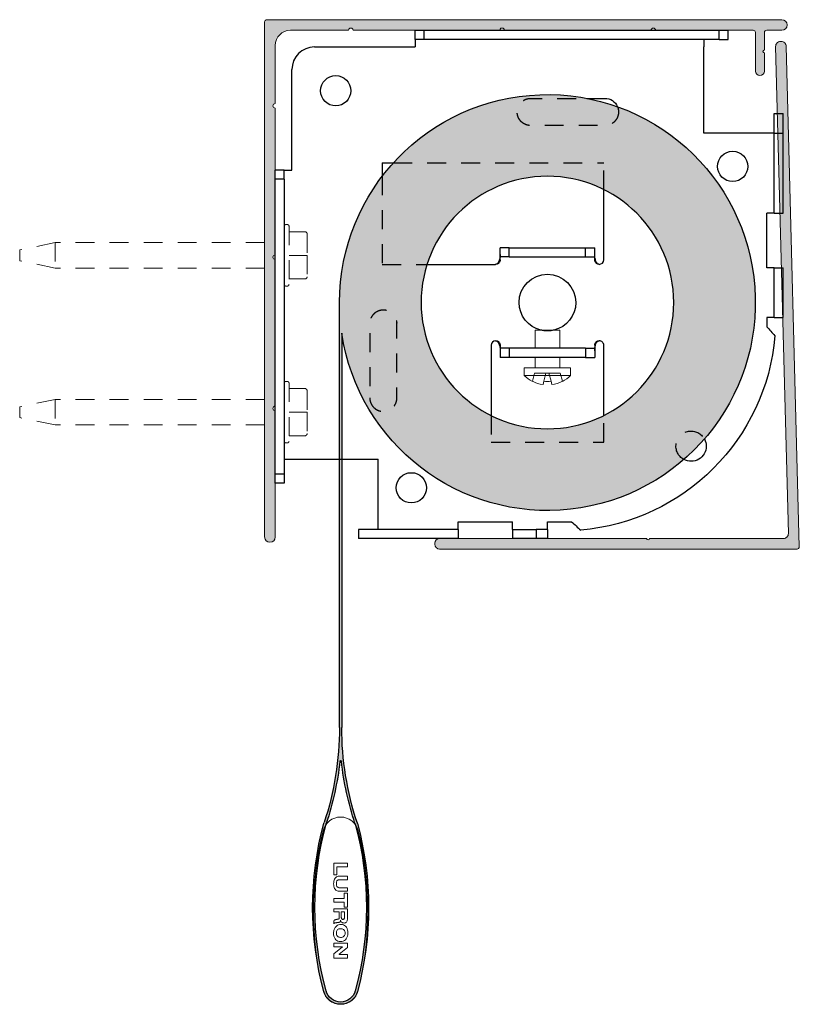
# Model space of a CAD drawing. Units: inches. Extents: x 2.9 to 8.05, y 1.73 to 8.24.
import ezdxf

# ---------------------------------------------------------------- set-up
doc = ezdxf.new("R2010")
doc.units = ezdxf.units.IN
doc.header["$MEASUREMENT"] = 0
doc.linetypes.add('HIDDEN2', pattern=[0.1875, 0.125, -0.0625])
for name, color, linetype, lineweight in [('FABRIC-ROLL', 7, 'Continuous', 30), ('FASCIA', 7, 'Continuous', 20), ('HEMBAR-ENDCAP', 7, 'Continuous', 9), ('SHADE-BRACKET', 7, 'Continuous', 30), ('SHADE-BRACKET_SCREW', 7, 'Continuous', 5), ('SUB-BRACKET_HARDWARE', 7, 'HIDDEN2', 5), ('TOP-BACK_COVER', 7, 'Continuous', 20)]:
    doc.layers.add(name, color=color, linetype=linetype, lineweight=lineweight)

# ---------------------------------------------------------------- blocks, each defined once
blk = doc.blocks.new('SCREW1-085430')
at = {"layer": 'SUB-BRACKET_HARDWARE', "extrusion": (0, 1, 0)}
for p, q in [((4.667595077692645, 6.884360394833597), (4.656595077692646, 6.884360394833597)), ((4.677595077692647, 6.874360394101698), (4.677595077692647, 6.488360395565498)), ((4.677595077692647, 6.837591377676298), (4.782595077692645, 6.837591377676298)), ((4.797595077692646, 6.822591377676298), (4.797595077692646, 6.681360394833603)), ((3.131595077692646, 6.765360394833598), (2.896595077692644, 6.716868870018592)), ((2.896595077692644, 6.716868870018588), (2.896595077692644, 6.645851919648608)), ((4.516595077692645, 6.765360394833598), (3.131595077692646, 6.765360394833598)), ((3.131595077692646, 6.765360394833598), (3.131595077692646, 6.597360394833598)), ((3.131595077692646, 6.597360394833598), (2.896595077692644, 6.645851919648604)), ((4.677595077692647, 6.681360394833598), (4.782595077692645, 6.681360394833598)), ((4.797595077692646, 6.681360394833598), (4.797595077692646, 6.540129411990903)), ((4.516595077692645, 6.597360394833598), (3.131595077692646, 6.597360394833598)), ((4.677595077692647, 6.525129411990898), (4.782595077692645, 6.525129411990898)), ((4.667595077692645, 6.478360394833599), (4.656595077692646, 6.478360394833599))]:
    blk.add_line(p, q, dxfattribs=at)
at = {"layer": 'SUB-BRACKET_HARDWARE'}
for centre, start, end in [((4.656595077692646, 6.874360394833598), 89.9999999999998, 180.0000041974886), ((4.667595077692645, 6.488360394833598), 269.9999999999999, 4.1934779915e-06)]:
    blk.add_arc(centre, 0.01, start, end, dxfattribs=at)
at = {"layer": 'SUB-BRACKET_HARDWARE', "extrusion": (0, 0, -1)}
for centre, start, end in [((-4.667595077692645, 6.874360394833598), 89.99999999999991, 180.0000041934779), ((-4.656595077692646, 6.488360394833598), 270.0000000000004, 4.197489358e-06)]:
    blk.add_arc(centre, 0.01, start, end, dxfattribs=at)
at = {"layer": 'SUB-BRACKET_HARDWARE'}
blk.add_ellipse((4.782594937099066, 6.822591248820256), major_axis=(-0.0111486518211319, -0.0100356008510074), ratio=0.9999925330220465, start_param=-3.874492776395435, end_param=-2.30370698685448, dxfattribs=at)
at = {"layer": 'SUB-BRACKET_HARDWARE', "extrusion": (0, 0, -0.9999999999999998)}
blk.add_ellipse((4.782594937098764, 6.68136040517229), major_axis=(-0.0150001405938907, 1.03386793e-08), ratio=6.892322725e-07, start_param=-3.14159148915547, end_param=-1.57080569963302, dxfattribs=at)
at = {"layer": 'SUB-BRACKET_HARDWARE', "extrusion": (0, 0, -1)}
blk.add_ellipse((4.782594937098256, 6.540129551186311), major_axis=(-0.0106675142284487, 0.0105456229366035), ratio=0.9999918843265359, start_param=-3.921239629649172, end_param=-2.350453840163241, dxfattribs=at)
blk = doc.blocks.new('SCREW2-085430')
at = {"layer": 'SUB-BRACKET_HARDWARE', "extrusion": (0, 1, 0)}
for p, q in [((4.667595077692645, 5.847360394833598), (4.656595077692646, 5.847360394833598)), ((4.677595077692647, 5.837360394101699), (4.677595077692647, 5.451360395565499)), ((4.677595077692647, 5.800591377676298), (4.782595077692645, 5.800591377676298)), ((4.797595077692646, 5.785591377676299), (4.797595077692646, 5.644360394833602)), ((3.131595077692646, 5.728360394833599), (2.896595077692644, 5.679868870018593)), ((2.896595077692644, 5.679868870018589), (2.896595077692644, 5.608851919648609)), ((4.516595077692645, 5.728360394833599), (3.131595077692646, 5.728360394833599)), ((3.131595077692646, 5.728360394833599), (3.131595077692646, 5.560360394833599)), ((3.131595077692646, 5.560360394833599), (2.896595077692644, 5.608851919648605)), ((4.677595077692647, 5.644360394833599), (4.782595077692645, 5.644360394833599)), ((4.797595077692646, 5.644360394833599), (4.797595077692646, 5.503129411990903)), ((4.516595077692647, 5.560360394833598), (3.131595077692646, 5.560360394833599)), ((4.677595077692647, 5.488129411990898), (4.782595077692645, 5.488129411990898)), ((4.667595077692645, 5.441360394833598), (4.656595077692646, 5.441360394833598))]:
    blk.add_line(p, q, dxfattribs=at)
at = {"layer": 'SUB-BRACKET_HARDWARE'}
for centre, start, end in [((4.656595077692646, 5.837360394833599), 90, 180.0000041974889), ((4.667595077692645, 5.451360394833598), 269.9999999999999, 4.1934779915e-06)]:
    blk.add_arc(centre, 0.01, start, end, dxfattribs=at)
at = {"layer": 'SUB-BRACKET_HARDWARE', "extrusion": (0, 0, -1)}
for centre, start, end in [((-4.667595077692645, 5.837360394833599), 90.0000000000001, 180.000004193478), ((-4.656595077692646, 5.451360394833598), 270.0000000000001, 4.1974890527e-06)]:
    blk.add_arc(centre, 0.01, start, end, dxfattribs=at)
at = {"layer": 'SUB-BRACKET_HARDWARE'}
blk.add_ellipse((4.782594937099066, 5.785591248820256), major_axis=(-0.0111486518211319, -0.0100356008510074), ratio=0.9999925330220465, start_param=-3.874492776395435, end_param=-2.30370698685448, dxfattribs=at)
at = {"layer": 'SUB-BRACKET_HARDWARE', "extrusion": (0, 0, -0.9999999999999998)}
blk.add_ellipse((4.782594937098764, 5.644360405172289), major_axis=(-0.0150001405938907, 1.03386793e-08), ratio=6.892322725e-07, start_param=-3.141591489155303, end_param=-1.570805699632853, dxfattribs=at)
at = {"layer": 'SUB-BRACKET_HARDWARE', "extrusion": (0, 0, -1)}
blk.add_ellipse((4.782594937098256, 5.50312955118631), major_axis=(-0.0106675142284487, 0.0105456229366035), ratio=0.9999918843265359, start_param=-3.921239629649172, end_param=-2.350453840163241, dxfattribs=at)
blk = doc.blocks.new('SCREWS-085430')
at = {"layer": 'SUB-BRACKET_HARDWARE'}
for name in ['SCREW1-085430', 'SCREW2-085430']:
    blk.add_blockref(name, (0, 0), dxfattribs=at)
blk = doc.blocks.new('FABRIC-ROLL-085430')
at = {"layer": 'FABRIC-ROLL', "extrusion": (0, 0, -1)}
h = blk.add_hatch(color=254, dxfattribs=at)
edge = h.paths.add_edge_path()
edge.add_arc((-5.019095077692643, 2.894360394833599), 0.115, 375.218455157713, 378.34609202681526, ccw=False)
edge.add_arc((-6.948959062537143, 2.369360394833599), 2.115, 344.78154484223273, 375.2184551577672, ccw=False)
edge.add_arc((-5.019095077692643, 1.844360394833598), 0.115, 195.2184551577125, 344.7815448422875, ccw=False)
edge.add_arc((-3.089231092847644, 2.3693603948336), 2.115, 164.7815448422363, 195.2184551577638, ccw=False)
edge.add_arc((-5.019095077692643, 2.894360394833599), 0.115, 521.6539079731845, 524.7815448422868, ccw=False)
edge.add_arc((-7.026595077692643, 3.560069603121599), 2, 341.6539079732528, 360)
edge.add_line((-5.026595077692643, 3.560069603121599), (-5.026595077692643, 6.166814103828297))
edge.add_arc((-6.386595077692645, 6.369360394833599), 1.375, 0, 351.52913977077577, ccw=False)
edge.add_line((-5.011595077692645, 6.3693603948336), (-5.011595077692644, 3.560069603121601))
edge.add_arc((-3.011595077692643, 3.560069603121601), 2, 540, 558.346092026747)
edge = h.paths.add_edge_path(flags=0)
edge.add_arc((-7.026595077692643, 3.560069603121599), 2.015, 341.6539079732508, 353.6226366438725, ccw=False)
edge.add_arc((-5.019095077692643, 2.894360394833599), 0.1, 521.6539079732164, 524.7815448421954)
edge.add_arc((-3.089231092847644, 2.3693603948336), 2.1, 524.7815448422316, 555.2184551577684)
edge.add_arc((-5.019095077692643, 1.844360394833598), 0.1, 195.218455157804, 344.7815448421961)
edge.add_arc((-6.948959062537143, 2.369360394833599), 2.1, 344.781544842228, 375.218455157772)
edge.add_arc((-5.019095077692643, 2.894360394833599), 0.1, 375.2184551578046, 378.3460920267835)
edge.add_arc((-3.011595077692643, 3.560069603121601), 2.015, 186.3773633561275, 198.3460920267493, ccw=False)
edge.add_arc((-5.019095077692643, 3.335695473597599), 0.005, 366.3773633477949, 533.622636652205)
edge = h.paths.add_edge_path(flags=0)
edge.add_arc((-6.386595077692645, 6.369360394833599), 0.8349999999999999, 180, 540)
for p, q in [((5.011595077692643, 3.560069603121599), (5.011595077692645, 6.3693603948336)), ((5.026595077692643, 6.166814103828299), (5.026595077692643, 3.560069603121599))]:
    blk.add_line(p, q, dxfattribs=at)
blk.add_circle((-6.386595077692645, 6.369360394833599), 0.8349999999999999, dxfattribs=at)
for centre, radius, start, end in [((-6.386595077692645, 6.369360394833599), 1.375, 0, 351.5291397707759), ((-3.011595077692643, 3.560069603121601), 2, 180, 198.346092026747), ((-7.026595077692643, 3.560069603121599), 2, 341.6539079732529, 0), ((-3.011595077692643, 3.560069603121601), 2.015, 186.3773633561273, 198.3460920267492), ((-5.019095077692643, 3.335695473597599), 0.005, 6.377363347794905, 173.6226366522051), ((-7.026595077692643, 3.560069603121599), 2.015, 341.6539079732509, 353.6226366438725), ((-5.019095077692643, 2.894360394833599), 0.115, 15.21845515771299, 18.3460920268153), ((-5.019095077692643, 2.894360394833599), 0.115, 161.6539079731845, 164.7815448422869), ((-6.948959062537143, 2.369360394833599), 2.115, 344.7815448422328, 15.2184551577672), ((-6.948959062537143, 2.369360394833599), 2.1, 344.7815448422281, 15.21845515777205), ((-5.019095077692643, 2.894360394833599), 0.1, 15.21845515780454, 18.34609202678345), ((-5.019095077692643, 2.894360394833599), 0.1, 161.6539079732164, 164.7815448421954), ((-3.089231092847644, 2.3693603948336), 2.1, 164.7815448422315, 195.2184551577683), ((-3.089231092847644, 2.3693603948336), 2.115, 164.7815448422363, 195.2184551577636), ((-5.019095077692643, 1.844360394833598), 0.115, 195.2184551577124, 344.7815448422876), ((-5.019095077692643, 1.844360394833598), 0.1, 195.2184551578038, 344.7815448421961)]:
    blk.add_arc(centre, radius, start, end, dxfattribs=at)
blk = doc.blocks.new('HEMBAR-ENDCAP-085430')
at = {"layer": 'HEMBAR-ENDCAP'}
blk.add_lwpolyline([(5.134669543408491, 2.876707226658276, 0.7843702119999691), (4.903520611976797, 2.876707226658276, 0.1208436380241677), (4.903520611976795, 1.820013563008922, 0.784370211999968), (5.134669543408491, 1.820013563008919, 0.1208436380241681)], format="xyb", close=True, dxfattribs=at)
for points in [[(5.064095077692642, 2.661748924833598), (4.974095077692642, 2.661748924833598), (4.974095077692642, 2.585698924833597), (4.994811837692643, 2.585698924833597), (4.994811837692643, 2.638095684833598), (5.064095077692642, 2.638095684833598)], [(5.064095077692642, 2.464830124833598), (5.043378317692642, 2.464830124833598), (5.043378317692642, 2.429340124833598), (4.974095077692642, 2.429340124833598), (4.974095077692642, 2.405673364833598), (5.043378317692642, 2.405673364833598), (5.043378317692642, 2.371873364833597), (5.064095077692642, 2.371873364833597)], [(5.064095077692642, 2.132991864833598), (4.974095077692642, 2.132991864833598), (4.974095077692642, 2.109331864833598), (5.031555077692642, 2.109331864833598), (4.974095077692642, 2.062011864833597), (4.974095077692642, 2.034971864833598), (5.064095077692642, 2.034971864833598), (5.064095077692642, 2.058631864833597), (5.008325077692643, 2.058631864833597), (5.008325077692643, 2.060321864833597), (5.064095077692642, 2.105951864833598)]]:
    blk.add_lwpolyline(points, close=True, dxfattribs=at)
for points, knots in [([(5.064140707692645, 2.576270414833598), (5.046114041025978, 2.576270414833598), (5.028087374359311, 2.576270414833598), (5.010060707692645, 2.576270414833598), (5.005555214994978, 2.576270414833598), (4.996880486648703, 2.575110193719932), (4.985510596622031, 2.56829292304122), (4.977741968749214, 2.557055609054278), (4.973536220026172, 2.542570748688128), (4.972473069954065, 2.526390836314676), (4.973780663874707, 2.510234912639178), (4.978037219112705, 2.49583229546639), (4.985737652166666, 2.484582248081974), (4.997001224808275, 2.477719657662285), (5.005604046860188, 2.476553654833598), (5.010060707692643, 2.476553654833598), (5.028087374359309, 2.476553654833598), (5.046114041025975, 2.476553654833598), (5.064140707692642, 2.476553654833598), (5.064140707692643, 2.484442574833598), (5.064140707692643, 2.492331494833598), (5.064140707692643, 2.500220414833598), (5.046114041025978, 2.500220414833598), (5.028087374359311, 2.500220414833598), (5.010060707692645, 2.500220414833598), (5.007539571184902, 2.500220414833598), (5.002696470108461, 2.500744262262982), (4.996398226932331, 2.504675266951813), (4.992907205373095, 2.511335269554753), (4.991593658891062, 2.519207078273759), (4.991405557013815, 2.52749588255109), (4.991635645138902, 2.535553672696408), (4.992987241190843, 2.542825359709766), (4.996635501579188, 2.548881349166715), (5.002916227151899, 2.552183419942092), (5.007602501636993, 2.552603654833598), (5.010060707692643, 2.552603654833598), (5.028087374359309, 2.552603654833598), (5.046114041025975, 2.552603654833598), (5.064140707692642, 2.552603654833598), (5.064140707692643, 2.560492574833598), (5.064140707692643, 2.568381494833598), (5.064140707692643, 2.576270414833598)], [0, 0, 0, 0, 1, 1, 1, 1.096307763718276, 1.18253212154996, 1.275337216914558, 1.381154237579784, 1.501335065719514, 1.620271989274413, 1.726120465106081, 1.819080334561112, 1.90473604836891, 2, 2, 2, 3, 3, 3, 4, 4, 4, 5, 5, 5, 5.10223499653878, 5.19295837148026, 5.288516163563706, 5.397033125402975, 5.514676781076827, 5.624349932319573, 5.72369851537404, 5.812011222536956, 5.900316905959151, 6, 6, 6, 7, 7, 7, 8, 8, 8, 8]), ([(5.064095077692641, 2.360050124833597), (5.034095077692641, 2.360050124833597), (5.004095077692641, 2.360050124833597), (4.97409507769264, 2.360050124833597), (4.974095077692642, 2.353290124833598), (4.974095077692642, 2.346530124833598), (4.974095077692642, 2.339770124833598), (4.985925077692642, 2.339770124833598), (4.997755077692642, 2.339770124833598), (5.009585077692642, 2.339770124833598), (5.009585077692642, 2.327376791500264), (5.009585077692642, 2.31498345816693), (5.009585077692642, 2.302590124833597), (5.009585077692642, 2.30141576460725), (5.009609266466779, 2.299184350475194), (5.008685718156441, 2.295816034285762), (5.005844888363658, 2.293740213947529), (5.002446614702002, 2.292662193132969), (4.99864663519663, 2.291606899297569), (4.994372860997724, 2.29076332559697), (4.989612542215859, 2.289864061188935), (4.984342148199986, 2.28868508988225), (4.978591734033686, 2.286861655915342), (4.975461284623311, 2.283944538769805), (4.974095077692642, 2.282316884833598), (4.974095077692642, 2.275411298166932), (4.974095077692642, 2.268505711500265), (4.974095077692642, 2.261600124833598), (4.974291075372245, 2.26266606089429), (4.975559006853242, 2.264792330749927), (4.978875907063012, 2.266458701149384), (4.982761273795078, 2.267576944202044), (4.987238034497887, 2.268357572681868), (4.992314420539191, 2.268992644581692), (4.997902647186949, 2.269608880737473), (5.003624546347285, 2.270367333812614), (5.009052626536532, 2.27149019475097), (5.013756759544865, 2.273154051640046), (5.017590185944348, 2.276217848156717), (5.018291739650024, 2.281010697706165), (5.017928896550267, 2.284056044792411), (5.018035077692643, 2.285696884833598), (5.018554471619957, 2.282550157259621), (5.020907212676585, 2.276485215973028), (5.027793471455151, 2.26966653983704), (5.03695549257658, 2.266494798073359), (5.046234691819245, 2.266919457746638), (5.054725272147098, 2.269989380894934), (5.060702788367702, 2.276750416570338), (5.06361153269952, 2.285765685593658), (5.064095077692642, 2.292357281490395), (5.064095077692642, 2.295830124833598), (5.064095077692642, 2.317236791500262), (5.064095077692642, 2.338643458166929), (5.064095077692642, 2.360050124833596)], [0, 0, 0, 0, 1, 1, 1, 2, 2, 2, 3, 3, 3, 4, 4, 4, 4.079321485910245, 4.151705676596501, 4.224584707672532, 4.304728005811005, 4.393027089261781, 4.49060293966411, 4.598932620783464, 4.719994818218971, 4.856465654538941, 5, 5, 5, 6, 6, 6, 6.057515756161, 6.121320416406321, 6.192551346072113, 6.272236149394146, 6.362007958883802, 6.464117278083143, 6.570533663104049, 6.668396005824341, 6.75727044363281, 6.835765251379626, 6.912741232724601, 7, 7, 7, 7.128859211272429, 7.254167204433368, 7.37972030786351, 7.508703045699958, 7.623720037487545, 7.734473621832135, 7.859684822863936, 8, 8, 8, 9, 9, 9, 9]), ([(5.045068317692642, 2.339770124833598), (5.045068317692642, 2.329066791500264), (5.045068317692642, 2.31836345816693), (5.045068317692642, 2.307660124833597), (5.045068317692642, 2.305722802053101), (5.044837828828858, 2.302013476435573), (5.043537190216661, 2.296885511191427), (5.040939880543905, 2.292617921494887), (5.036446241104062, 2.290470469658682), (5.031506891227496, 2.290810055933941), (5.026835427995899, 2.29311554987001), (5.02413975548946, 2.297826207000635), (5.023145593562525, 2.303366874677463), (5.023105077692642, 2.307298444343064), (5.023105077692642, 2.309350124833597), (5.023105077692642, 2.319490124833597), (5.023105077692642, 2.329630124833597), (5.023105077692642, 2.339770124833597), (5.030426157692641, 2.339770124833598), (5.037747237692641, 2.339770124833598), (5.04506831769264, 2.339770124833598)], [0, 0, 0, 0, 1, 1, 1, 1.12365899850617, 1.235887733188914, 1.336089729469308, 1.431212943853375, 1.537111138373098, 1.642969541898478, 1.749554647446736, 1.869041567430993, 2, 2, 2, 3, 3, 3, 4, 4, 4, 4]), ([(5.067045077692642, 2.200419484833598), (5.0672584090304, 2.207639968302372), (5.06576820084547, 2.221302017774561), (5.058079722675011, 2.239022085221692), (5.045928021358312, 2.251644157884062), (5.030105189835178, 2.258100430172105), (5.013095860022235, 2.25830530241739), (4.996677499776082, 2.252637533563224), (4.983553032978996, 2.240309389331185), (4.974944490650665, 2.222541150674238), (4.9727208130109, 2.208714118734631), (4.972435845313851, 2.201342449446913), (4.972158411665997, 2.194165674245882), (4.973343175767276, 2.180584735013133), (4.980788027907141, 2.162852082458043), (4.993198521559393, 2.150328906794154), (5.009621588718366, 2.144244729860425), (5.027222939212174, 2.144347346346823), (5.044071261416815, 2.149932143371537), (5.057131493369037, 2.16224561873606), (5.065045200669353, 2.179798592682358), (5.066846875392888, 2.193252566407928), (5.067045077692641, 2.200419484833598)], [0, 0, 0, 0, 0.1311904534332992, 0.2454249362923451, 0.3450282008786878, 0.4412798722609464, 0.5477921248322974, 0.6474594531503126, 0.7492311269855461, 0.866021045276566, 1, 1, 1, 1.130447993400787, 1.243729249406815, 1.342656918789185, 1.441589786822852, 1.553364374454254, 1.656883308312474, 1.756392921494411, 1.869778625020098, 2, 2, 2, 2]), ([(4.990997682805407, 2.200689440731068), (4.991028627174444, 2.204240458748089), (4.991677712128406, 2.210972417640249), (4.995523652697709, 2.220052570156316), (5.002741363680747, 2.226426782443915), (5.012355784061784, 2.229301274836714), (5.023061971854379, 2.229673947346877), (5.033712721083274, 2.227241862493352), (5.042388280802517, 2.220941319203207), (5.047560737319169, 2.211490456682748), (5.048448075781927, 2.204230466997995), (5.048448317692642, 2.200419484833598), (5.048448580098892, 2.196285622740394), (5.04740480241408, 2.188403395567964), (5.041081308157431, 2.178352413994743), (5.030655145302241, 2.172432960134415), (5.01857505042591, 2.171171544231897), (5.006818209560615, 2.172955508173703), (4.997160544513305, 2.179017127083846), (4.991712974016755, 2.189041619525733), (4.990962648929867, 2.196669131798759), (4.990997682805407, 2.200689440731068)], [0, 0, 0, 0, 0.1155468883594831, 0.2178978029833203, 0.3130108734156874, 0.4183345127771613, 0.5377033341639172, 0.6592341593408616, 0.7667594219265502, 0.875998823170935, 1, 1, 1, 1.134696708644576, 1.252524846535378, 1.373423080196324, 1.511359816837814, 1.641520392061531, 1.754886419797767, 1.868998305165805, 2, 2, 2, 2])]:
    blk.add_open_spline(points, degree=3, knots=knots, dxfattribs=at)
blk = doc.blocks.new('SHADE-BRACKET-085430')
at = {"layer": 'SHADE-BRACKET', "extrusion": (0, 1, 0)}
for p, q in [((5.511595077692646, 8.1093603948336), (5.511595077692646, 8.169360394833596)), ((5.571595077692645, 8.1093603948336), (5.571595077692645, 8.169360394833596)), ((7.521595077692646, 8.1093603948336), (7.521595077692646, 8.169360394833596)), ((7.581595077692647, 8.1093603948336), (7.581595077692647, 8.169360394833596)), ((5.511595077692646, 8.1093603948336), (5.511595077692646, 8.059360394833599)), ((5.571595077692645, 8.1093603948336), (5.511595077692646, 8.1093603948336)), ((7.521595077692646, 8.1093603948336), (5.571595077692647, 8.1093603948336)), ((7.421595077692646, 8.1093603948336), (7.421595077692646, 8.059360394833599)), ((7.521595077692646, 8.1093603948336), (7.581595077692647, 8.1093603948336)), ((4.846595077692647, 8.059360394833599), (5.511595077692646, 8.059360394833599)), ((7.421595077692646, 7.489360394833598), (7.421595077692646, 8.059360394833599)), ((4.696595077692645, 7.244360394833599), (4.696595077692645, 7.909360394833598)), ((6.647602740415416, 7.719360394833598), (6.766595077692645, 7.719360394833598)), ((7.886595077692646, 7.619360394833597), (7.910000139507594, 7.619360394833597)), ((7.886595077692646, 6.959360394833597), (7.886595077692646, 7.619360394833597)), ((7.910000139507594, 7.619360394833597), (7.946595077692647, 7.619360394833597)), ((7.946595077692647, 6.959360394833597), (7.946595077692647, 7.619360394833597)), ((7.836595077692646, 7.489360394833598), (7.421595077692646, 7.489360394833598)), ((7.886595077692646, 7.489360394833598), (7.836595077692646, 7.489360394833598)), ((7.886595077692646, 7.489360394833598), (7.946595077692647, 7.489360394833598)), ((5.294095077692645, 7.291860394833598), (5.294095077692645, 7.204266826716839)), ((5.294095077692645, 7.291860394833598), (5.366978115299412, 7.291860394833598)), ((4.646595077692644, 7.244360394833599), (4.586595077692646, 7.244360394833599)), ((4.586595077692646, 5.174360394833598), (4.586595077692646, 7.244360394833599)), ((4.646595077692646, 7.244360394833599), (4.696595077692645, 7.244360394833599)), ((4.646595077692644, 7.184360394833598), (4.646595077692644, 7.244360394833599)), ((4.646595077692644, 7.184360394833598), (4.586595077692646, 7.184360394833598)), ((4.646595077692644, 7.184360394833598), (4.646595077692644, 5.234360394833599)), ((6.759095077692645, 6.651860394833597), (6.759095077692645, 7.116668062397634)), ((7.836595077692646, 6.599360394833597), (7.836595077692646, 6.959360394833597)), ((7.886595077692646, 6.959360394833597), (7.836595077692646, 6.959360394833597)), ((7.886595077692646, 6.959360394833597), (7.933817952134258, 6.959360394833597)), ((7.933817952134258, 6.959360394833597), (7.946595077692647, 6.959360394833597)), ((6.074095077692646, 6.671860394833599), (6.074095077692646, 6.731860394833597)), ((6.134095077692645, 6.731860394833597), (6.074095077692646, 6.731860394833597)), ((6.134095077692645, 6.731860394833597), (6.639095077692646, 6.731860394833597)), ((6.134095077692645, 6.671860394833599), (6.134095077692645, 6.731860394833597)), ((6.639095077692646, 6.731860394833597), (6.699095077692646, 6.731860394833597)), ((6.639095077692646, 6.671860394833599), (6.639095077692646, 6.731860394833597)), ((6.699095077692646, 6.671860394833599), (6.699095077692646, 6.731860394833597)), ((6.074095077692646, 6.651860394833597), (6.074095077692646, 6.671860394833599)), ((6.134095077692645, 6.671860394833599), (6.074095077692646, 6.671860394833599)), ((6.134095077692645, 6.671860394833599), (6.639095077692646, 6.671860394833599)), ((6.639095077692646, 6.671860394833599), (6.699095077692646, 6.671860394833599)), ((6.699095077692646, 6.651860394833597), (6.699095077692646, 6.671860394833599)), ((5.590687576785661, 6.621860394833598), (6.044095077692645, 6.621860394833598)), ((7.886595077692646, 6.599360394833597), (7.836595077692646, 6.599360394833597)), ((7.886595077692646, 6.269360394833597), (7.886595077692646, 6.599360394833597)), ((7.886595077692646, 6.599360394833597), (7.936709779508166, 6.599360394833597)), ((7.936709779508166, 6.599360394833597), (7.946595077692645, 6.599360394833597)), ((7.946595077692645, 6.269360394833597), (7.946595077692645, 6.599360394833597)), ((7.836595077692646, 6.269360394833597), (7.836595077692646, 6.209360394833597)), ((7.886595077692646, 6.269360394833597), (7.836595077692646, 6.269360394833597)), ((7.886595077692646, 6.269360394833597), (7.945090536535255, 6.269360394833597)), ((7.945090536535255, 6.269360394833597), (7.946595077692645, 6.269360394833597)), ((6.014095077692646, 6.086860394833598), (6.014095077692646, 5.622052727269561)), ((6.074095077692646, 6.086860394833598), (6.074095077692646, 6.066860394833598)), ((6.074095077692646, 6.066860394833598), (6.074095077692646, 6.006860394833598)), ((6.134095077692645, 6.066860394833598), (6.074095077692646, 6.066860394833598)), ((6.639095077692646, 6.066860394833598), (6.134095077692645, 6.066860394833598)), ((6.134095077692645, 6.066860394833598), (6.134095077692645, 6.006860394833598)), ((6.639095077692646, 6.066860394833598), (6.699095077692646, 6.066860394833598)), ((6.639095077692646, 6.066860394833598), (6.639095077692646, 6.006860394833598)), ((6.699095077692646, 6.086860394833598), (6.699095077692646, 6.066860394833598)), ((6.699095077692646, 6.066860394833598), (6.699095077692646, 6.006860394833598)), ((6.759095077692645, 5.622052727269563), (6.759095077692645, 6.086860394833598)), ((6.134095077692645, 6.006860394833598), (6.074095077692646, 6.006860394833598)), ((6.639095077692646, 6.006860394833598), (6.134095077692645, 6.006860394833598)), ((6.639095077692646, 6.006860394833598), (6.699095077692646, 6.006860394833598)), ((4.646595077692644, 5.334360394833598), (4.696595077692645, 5.334360394833598)), ((4.696595077692645, 5.334360394833598), (5.011595077692643, 5.334360394833598)), ((5.026595077692643, 5.334360394833598), (5.266595077692645, 5.334360394833598)), ((5.266595077692645, 4.919360394833597), (5.266595077692645, 5.334360394833598)), ((4.646595077692644, 5.234360394833599), (4.586595077692646, 5.234360394833599)), ((4.646595077692644, 5.234360394833599), (4.646595077692644, 5.174360394833598)), ((4.646595077692644, 5.174360394833598), (4.586595077692646, 5.174360394833598)), ((5.266595077692645, 4.869360394833599), (5.266595077692645, 4.919360394833597)), ((5.796595077692646, 4.919360394833597), (6.156595077692646, 4.919360394833597)), ((5.796595077692646, 4.869360394833599), (5.796595077692646, 4.919360394833597)), ((6.156595077692646, 4.869360394833599), (6.156595077692646, 4.919360394833597)), ((6.386595077692646, 4.919360394833597), (6.546595077692646, 4.919360394833597)), ((6.386595077692646, 4.869360394833599), (6.386595077692646, 4.919360394833597)), ((5.136595077692646, 4.869360394833599), (5.136595077692646, 4.809360394833598)), ((5.796595077692646, 4.869360394833599), (5.136595077692646, 4.869360394833599)), ((5.796595077692646, 4.869360394833599), (5.796595077692646, 4.809360394833598)), ((6.156595077692646, 4.869360394833599), (6.311595077692645, 4.869360394833599)), ((6.156595077692646, 4.869360394833599), (6.156595077692646, 4.857048974925898)), ((6.156595077692641, 4.857048974925898), (6.156595077692641, 4.824360394833599)), ((6.156595077692646, 4.824360394833599), (6.156595077692646, 4.809360394833598)), ((6.386595077692646, 4.869360394833599), (6.311595077692645, 4.869360394833599)), ((6.311595077692645, 4.869360394833599), (6.311595077692645, 4.809360394833598)), ((6.386595077692646, 4.869360394833599), (6.386595077692646, 4.809360394833598)), ((5.796595077692646, 4.809360394833598), (5.136595077692646, 4.809360394833598))]:
    blk.add_line(p, q, dxfattribs=at)
at = {"layer": 'SHADE-BRACKET'}
for p, q in [((5.511595077692646, 8.169360394833596), (7.581595077692647, 8.169360394833596)), ((6.386595077692646, 4.809360394833598), (6.156595077692646, 4.809360394833598))]:
    blk.add_line(p, q, dxfattribs=at)
at = {"layer": 'SHADE-BRACKET', "linetype": 'HIDDEN2', "extrusion": (0, 1, 0)}
for p, q in [((5.366978115299412, 7.291860394833598), (6.759095077692647, 7.291860394833598)), ((6.759095077692645, 7.116668062397634), (6.759095077692645, 7.291860394833598)), ((5.294095077692645, 7.204266826716839), (5.294095077692645, 6.621860394833598)), ((5.294095077692645, 6.621860394833598), (5.590687576785661, 6.621860394833598)), ((6.014095077692646, 5.622052727269561), (6.014095077692646, 5.446860394833597)), ((6.759095077692645, 5.446860394833597), (6.759095077692645, 5.622052727269563)), ((6.014095077692646, 5.446860394833597), (6.759095077692645, 5.446860394833597)), ((5.011595077692645, 5.334360394833598), (5.026595077692643, 5.334360394833598))]:
    blk.add_line(p, q, dxfattribs=at)
at = {"layer": 'SHADE-BRACKET'}
for centre, radius, start, end in [((4.846595077692647, 7.909360394833598), 0.1500000000000001, 90, 180), ((6.729095077692646, 6.651860394833597), 0.0300000000000001, 270.0000000000001, 0), ((6.044095077692645, 6.086860394833598), 0.0300000000000001, 90.0000000000001, 179.9999999999999), ((6.729095077692646, 6.086860394833598), 0.03, 359.9999999999999, 90.0000000000001)]:
    blk.add_arc(centre, radius, start, end, dxfattribs=at)
at = {"layer": 'SHADE-BRACKET', "extrusion": (0, 0, -1)}
for centre, radius, start, end in [((-4.986595077692646, 7.769360394833599), 0.1000000000000001, 0, 180), ((-4.986595077692646, 7.769360394833599), 0.1000000000000001, 180, 0), ((-6.766595077692645, 7.629360394833598), 0.09, 90, 157.3313602367663), ((-7.611595077692646, 7.269360394833597), 0.1000000000000001, 0, 180), ((-7.611595077692646, 7.269360394833597), 0.1000000000000001, 180, 0), ((-6.386595077692646, 6.369360394833597), 0.1875, 0, 180), ((-6.386595077692646, 6.369360394833597), 0.1874999999999999, 283.2614755361574, 1.018e-13), ((-6.386595077692646, 6.369360394833597), 0.1875, 180, 256.7385244638425), ((-6.486595077692644, 6.269360394833599), 1.41, 184.8816588004694, 265.1176563377589), ((-7.336595077692646, 5.419360394833597), 0.1, 180, 298.6534084281695), ((-7.336595077692644, 5.419360394833597), 0.100000000000002, 151.346591571831, 179.9999999999998), ((-5.486595077692646, 5.144360394833599), 0.1, 0, 180), ((-5.486595077692646, 5.144360394833599), 0.1000000000000001, 180, 0)]:
    blk.add_arc(centre, radius, start, end, dxfattribs=at)
at = {"layer": 'SHADE-BRACKET', "linetype": 'HIDDEN2', "extrusion": (0, 0, -1)}
for centre, radius, start, end in [((-6.386595077692646, 6.369360394833597), 0.1875, 256.7385244638425, 283.2614755361574), ((-7.336595077692646, 5.419360394833597), 0.1000000000000003, 298.6534084281696, 151.3465915718305)]:
    blk.add_arc(centre, radius, start, end, dxfattribs=at)
at = {"layer": 'SHADE-BRACKET', "linetype": 'HIDDEN2'}
for points, weights, knots in [([(6.849642503247769, 7.6640464887138), (6.868215434661117, 7.619578116339049), (6.841500846660123, 7.579469255586325), (6.814786258659129, 7.539360394833599), (6.766595077692645, 7.539360394833598), (6.521595077692646, 7.539360394833598), (6.276595077692647, 7.539360394833598), (6.186595077692649, 7.539360394833598), (6.186595077692647, 7.629360394833598), (6.186595077692649, 7.719360394833596), (6.276595077692647, 7.719360394833598), (6.462098909054031, 7.719360394833598), (6.647602740415416, 7.719360394833598)], [1, 0.8815741578665923, 1, 0.8815741578665923, 1, 1, 1, 0.7071067811865476, 1, 0.7071067811865476, 1, 1, 1], [0, 0, 0, 0.9832193638059173, 0.9832193638059173, 1.966438727611834, 1.966438727611834, 2.966438727611834, 2.966438727611834, 4.53723505440673, 4.53723505440673, 6.108031381201627, 6.108031381201627, 7.108031381201627, 7.108031381201627, 7.108031381201627]), ([(5.211595077692646, 5.739360394833596), (5.211595077692646, 5.984360394833597), (5.211595077692646, 6.229360394833598), (5.211595077692646, 6.319360394833598), (5.301595077692645, 6.319360394833598), (5.391595077692647, 6.319360394833598), (5.391595077692645, 6.229360394833598), (5.391595077692645, 5.984360394833599), (5.391595077692645, 5.7393603948336), (5.391595077692647, 5.649360394833598), (5.301595077692645, 5.649360394833598), (5.211595077692646, 5.649360394833598), (5.211595077692646, 5.739360394833598)], [1, 1, 1, 0.7071067811865476, 1, 0.7071067811865476, 1, 1, 1, 0.7071067811865476, 1, 0.7071067811865476, 1], [0, 0, 0, 1, 1, 2.570796326794896, 2.570796326794896, 4.141592653589793, 4.141592653589793, 5.141592653589793, 5.141592653589793, 6.712388980384689, 6.712388980384689, 8.283185307179586, 8.283185307179586, 8.283185307179586])]:
    blk.add_rational_spline(points, weights, degree=2, knots=knots, dxfattribs=at)
at = {"layer": 'SHADE-BRACKET'}
for points, knots in [([(6.074095077692653, 6.687860394833597), (6.074095090124545, 6.682206515928507), (6.073767264003322, 6.676158967227474), (6.072245489315005, 6.664324850919646), (6.071166182617265, 6.658616542629623), (6.068585406452084, 6.649526818865977), (6.067429255172536, 6.646131287905742), (6.064826632345235, 6.640009300893266), (6.063429942110222, 6.637217732731244), (6.060626014682561, 6.632719618860118), (6.059319345678854, 6.630909957294569), (6.055788930449796, 6.626908730871138), (6.053558592651437, 6.625032541197089), (6.050137150550174, 6.623159203815987), (6.048971892855131, 6.622672854921951), (6.046550505630182, 6.622021810459971), (6.045334495306658, 6.621860360652879), (6.044095077692645, 6.621860394833625)], [-0.1805949669369128, -0.1805949669369128, -0.1805949669369128, -0.1805949669369128, -0.1358888599703716, -0.1358888599703716, -0.0966466355738739, -0.0966466355738739, -0.0733562671516721, -0.0733562671516721, -0.0534671916710806, -0.0534671916710806, -0.0391784772720372, -0.0391784772720372, -0.0191062494175507, -0.0191062494175507, -0.0094473622223542, -0.0094473622223542, 0, 0, 0, 0]), ([(6.074095077692643, 6.651860394833597), (6.074095098068287, 6.649940257687564), (6.073909656454224, 6.647925717194876), (6.073091856812535, 6.643919093737219), (6.072494974043095, 6.64196489737572), (6.070274555544454, 6.636794273991451), (6.068343532415624, 6.633873393544469), (6.064822781363353, 6.630092538270289), (6.063493172160573, 6.628898795659825), (6.059507934149079, 6.625944184655061), (6.056628450618823, 6.624433744826591), (6.052123684960532, 6.622902618297212), (6.05058189889219, 6.62251487460662), (6.047377693870124, 6.621987392656624), (6.04574245731632, 6.621860374600501), (6.044095077692645, 6.621860394833595)], [-0.1215364792430847, -0.1215364792430847, -0.1215364792430847, -0.1215364792430847, -0.1046894503985722, -0.1046894503985722, -0.0889430144859366, -0.0889430144859366, -0.0626914285101803, -0.0626914285101803, -0.0488120517197967, -0.0488120517197967, -0.0247427801367167, -0.0247427801367167, -0.0125560327333449, -0.0125560327333449, 0, 0, 0, 0]), ([(6.729095077692646, 6.621860394833596), (6.727447698070751, 6.621860374600498), (6.725812461518678, 6.621987392656345), (6.722608256497496, 6.622514874605601), (6.72106647042834, 6.62290261829616), (6.716561704768551, 6.624433744825553), (6.713682221237604, 6.625944184654166), (6.709696983225217, 6.628898795659377), (6.70836737402217, 6.630092538270039), (6.704846622969126, 6.63387339354505), (6.702915599839911, 6.636794273992844), (6.700695181341497, 6.641964897377803), (6.700098298572292, 6.643919093739), (6.699280498930983, 6.647925717195841), (6.699095057317011, 6.649940257688026), (6.699095077692627, 6.651860394833597)], [-0.1319636628895875, -0.1319636628895875, -0.1319636628895875, -0.1319636628895875, -0.1183303893292558, -0.1183303893292558, -0.1050980837952933, -0.1050980837952933, -0.0789637966936878, -0.0789637966936878, -0.0638936431753664, -0.0638936431753664, -0.0353898107089358, -0.0353898107089358, -0.0182924143300452, -0.0182924143300452, 0, 0, 0, 0]), ([(6.729095077692646, 6.621860394833587), (6.727855660079821, 6.621860360652833), (6.726639649757414, 6.622021810459621), (6.724218262533117, 6.622672854920812), (6.723053004837673, 6.62315920381477), (6.719631562735221, 6.625032541195938), (6.717401224935979, 6.626908730870507), (6.713870809705918, 6.630909957295214), (6.712564140702108, 6.632719618861003), (6.709760213274671, 6.63721773273204), (6.708363523039885, 6.640009300893671), (6.70576090021111, 6.646131287909614), (6.704604748930488, 6.649526818873937), (6.70202397276533, 6.658616542641839), (6.700944666068192, 6.664324850931887), (6.699422891381562, 6.676158967235261), (6.69909506526069, 6.682206515932117), (6.699095077692639, 6.687860394833597)], [-0.2175582891699382, -0.2175582891699382, -0.2175582891699382, -0.2175582891699382, -0.206177285615647, -0.206177285615647, -0.1945414631450729, -0.1945414631450729, -0.1703609467788588, -0.1703609467788588, -0.1531476860103133, -0.1531476860103133, -0.1291878087920187, -0.1291878087920187, -0.1011304780708851, -0.1011304780708851, -0.053856341100835, -0.053856341100835, 0, 0, 0, 0]), ([(7.836595077692594, 6.209360394833593), (7.854923574847273, 6.18940269793175), (7.87314417520503, 6.169338344738815), (7.891476561562994, 6.14937646020058), (7.891480427204598, 6.149372250966328)], [0, 0, 0, 0, 1, 1.000210908271941, 1.000210908271941, 1.000210908271941, 1.000210908271941]), ([(6.044095077692645, 6.11686039483361), (6.045334495305471, 6.116860429014362), (6.046550505627877, 6.116698979207574), (6.048971892852174, 6.116047934746385), (6.050137150547618, 6.115561585852425), (6.053558592650061, 6.113688248471264), (6.055788930449303, 6.111812058796699), (6.059319345679371, 6.107810832371985), (6.06062601468318, 6.106001170806196), (6.063429942110616, 6.101503056935161), (6.064826632345404, 6.098711488773533), (6.067429255174179, 6.09258950175759), (6.068585406454801, 6.089193970793266), (6.071166182619961, 6.080104247025362), (6.072245489317099, 6.074395938735312), (6.073767264003731, 6.062561822431936), (6.0740950901246, 6.056514273735077), (6.074095077692652, 6.050860394833598)], [-0.2175582891702664, -0.2175582891702664, -0.2175582891702664, -0.2175582891702664, -0.2061772856158848, -0.2061772856158848, -0.1945414631452192, -0.1945414631452192, -0.1703609467788983, -0.1703609467788983, -0.1531476860103389, -0.1531476860103389, -0.1291878087920294, -0.1291878087920294, -0.1011304780708841, -0.1011304780708841, -0.0538563411008318, -0.0538563411008318, 0, 0, 0, 0]), ([(6.044095077692645, 6.116860394833599), (6.045742457314547, 6.116860415066698), (6.047377693866618, 6.116733397010849), (6.050581898887799, 6.116205915061595), (6.052123684956956, 6.115818171371033), (6.056628450616745, 6.11428704484164), (6.059507934147688, 6.11277660501303), (6.063493172160075, 6.109821994007818), (6.064822781363123, 6.108628251397156), (6.068343532416164, 6.104847396122146), (6.070274555545381, 6.10192651567435), (6.072494974043795, 6.09675589228939), (6.073091856813, 6.094801695928193), (6.07390965645431, 6.090795072471351), (6.07409509806828, 6.088780531979164), (6.074095077692664, 6.086860394833598)], [-0.1319636628895795, -0.1319636628895795, -0.1319636628895795, -0.1319636628895795, -0.1183303893292808, -0.1183303893292808, -0.1050980837953408, -0.1050980837953408, -0.0789637966937396, -0.0789637966937396, -0.0638936431754098, -0.0638936431754098, -0.0353898107089648, -0.0353898107089648, -0.018292414330059, -0.018292414330059, 0, 0, 0, 0]), ([(6.699095077692648, 6.086860394833598), (6.699095057317004, 6.088780531979631), (6.699280498931067, 6.090795072472317), (6.700098298572756, 6.094801695929973), (6.700695181342195, 6.096755892291474), (6.70291559984083, 6.101926515675728), (6.704846622969656, 6.104847396122714), (6.708367374021937, 6.108628251396906), (6.70969698322472, 6.10982199400737), (6.713682221236213, 6.112776605012134), (6.716561704766469, 6.114287044840605), (6.721066470424762, 6.115818171369985), (6.722608256493103, 6.116205915060575), (6.725812461515165, 6.116733397010571), (6.727447698068971, 6.116860415066694), (6.729095077692646, 6.116860394833601)], [-0.1215364792435148, -0.1215364792435148, -0.1215364792435148, -0.1215364792435148, -0.1046894503988497, -0.1046894503988497, -0.0889430144860743, -0.0889430144860743, -0.0626914285101834, -0.0626914285101834, -0.0488120517197979, -0.0488120517197979, -0.0247427801367341, -0.0247427801367341, -0.012556032733354, -0.012556032733354, 0, 0, 0, 0]), ([(6.699095077692637, 6.050860394833598), (6.699095065260745, 6.05651427373869), (6.699422891381971, 6.062561822439723), (6.700944666070288, 6.074395938747562), (6.702023972768028, 6.080104247037583), (6.704604748933212, 6.089193970801234), (6.70576090021276, 6.092589501761469), (6.708363523040064, 6.098711488773945), (6.709760213275075, 6.101503056935962), (6.712564140702735, 6.106001170807084), (6.713870809706442, 6.107810832372633), (6.717401224935496, 6.11181205879606), (6.719631562733855, 6.113688248470108), (6.723053004835119, 6.115561585851208), (6.724218262530163, 6.116047934745246), (6.72663964975511, 6.116698979207225), (6.727855660078635, 6.116860429014318), (6.729095077692646, 6.116860394833571)], [-0.1805949669366462, -0.1805949669366462, -0.1805949669366462, -0.1805949669366462, -0.1358888599702303, -0.1358888599702303, -0.0966466355738289, -0.0966466355738289, -0.0733562671516521, -0.0733562671516521, -0.0534671916710586, -0.0534671916710586, -0.0391784772720127, -0.0391784772720127, -0.0191062494175348, -0.0191062494175348, -0.0094473622223485, -0.0094473622223485, 0, 0, 0, 0]), ([(6.54659507769265, 4.91936039483331), (6.566555083704674, 4.90102977706727), (6.586630625591743, 4.882815766676911), (6.606595309885607, 4.864480800038288), (6.6066000142772, 4.864476479653919)], [0, 0, 0, 0, 1, 1.000235691507448, 1.000235691507448, 1.000235691507448, 1.000235691507448])]:
    blk.add_open_spline(points, degree=3, knots=knots, dxfattribs=at)
blk = doc.blocks.new('SHADE-BRACKET_SCREW-085430')
at = {"layer": 'SHADE-BRACKET_SCREW', "extrusion": (0, 1, 0)}
for p, q in [((6.468595077692645, 6.186860394833598), (6.304595077692646, 6.186860394833598)), ((6.304595077692646, 6.186860394833598), (6.304595077692646, 6.066860394833598)), ((6.468595077692645, 6.186860394833598), (6.468595077692645, 6.066860394833598)), ((6.304595077692646, 6.006860394833598), (6.304595077692646, 5.936860394833598)), ((6.468595077692645, 6.006860394833598), (6.468595077692645, 5.936860394833598)), ((6.539595077692645, 5.936860394833598), (6.233595077692646, 5.936860394833598)), ((6.233595077692646, 5.936860394833598), (6.233595077692646, 5.886860394833599)), ((6.539595077692645, 5.936860394833598), (6.539595077692645, 5.886860394833599)), ((6.539595077692645, 5.886860394833599), (6.233595077692646, 5.886860394833599)), ((6.301595077692645, 5.902860394833599), (6.287956586321245, 5.848306429347989)), ((6.376595077692645, 5.902860394833599), (6.301595077692645, 5.902860394833599)), ((6.376595077692645, 5.902860394833599), (6.362956586321244, 5.848306429347989)), ((6.396595077692646, 5.902860394833599), (6.376595077692645, 5.902860394833599)), ((6.471595077692645, 5.902860394833599), (6.396595077692646, 5.902860394833599)), ((6.396595077692646, 5.902860394833599), (6.410233569064047, 5.848306429347989)), ((6.471595077692645, 5.902860394833599), (6.485233569064046, 5.848306429347989)), ((6.287631393722074, 5.84700565895133), (6.287956586321243, 5.848306429348003)), ((6.357583397540498, 5.826813674224942), (6.362956586321246, 5.848306429347935)), ((6.410233569064047, 5.848306429347935), (6.415606757844795, 5.826813674224942)), ((6.48523356906405, 5.848306429348003), (6.485558761663217, 5.84700565895133))]:
    blk.add_line(p, q, dxfattribs=at)
at = {"layer": 'SHADE-BRACKET_SCREW', "extrusion": (0, 0, -1)}
for centre, start, end in [((-6.386595077692646, 6.037743207333598), 297.4224248621679, 315.3991800144526), ((-6.386595077692645, 6.037743207333598), 224.6008199855473, 242.5775751378319)]:
    blk.add_arc(centre, 0.2148828124999998, start, end, dxfattribs=at)
at = {"layer": 'SHADE-BRACKET_SCREW'}
for centre, major_axis, ratio, start_param, end_param in [((6.386595077692646, 6.0321618654218), (0.2136470212519013, 2.15e-14), 0.9701425001453378, -2.050694727525423, -1.707009735225348), ((6.386595077692646, 6.0498089242454), (0.209044821006903, -1e-16), 0.9701425001453378, -1.684117288260218, -1.457475365329574), ((6.386595077692646, 6.032161865421798), (0.2136470212518994, -4e-16), 0.970142500145338, -1.434582918364545, -1.090897926064466)]:
    blk.add_ellipse(centre, major_axis=major_axis, ratio=ratio, start_param=start_param, end_param=end_param, dxfattribs=at)
blk = doc.blocks.new('ROLL-085430')
at = {"layer": 'FABRIC-ROLL'}
blk.add_blockref('FABRIC-ROLL-085430', (0, 0), dxfattribs=at)
at = {"layer": 'HEMBAR-ENDCAP'}
blk.add_blockref('HEMBAR-ENDCAP-085430', (0, 0), dxfattribs=at)
at = {"layer": 'SHADE-BRACKET'}
blk.add_blockref('SHADE-BRACKET-085430', (0, 0), dxfattribs=at)
at = {"layer": 'SHADE-BRACKET_SCREW'}
blk.add_blockref('SHADE-BRACKET_SCREW-085430', (0, 0), dxfattribs=at)
blk = doc.blocks.new('FASCIA_PART-085430')
at = {"layer": 'FASCIA', "extrusion": (0, 0, -1)}
h = blk.add_hatch(color=254, dxfattribs=at)
edge = h.paths.add_edge_path()
edge.add_arc((-7.052595077692643, 4.809360394833598), 0.01, 180.0000000000013, 359.9999999999988)
edge.add_line((-7.042595077692645, 4.809360394833597), (-5.673595077692642, 4.809360394833598))
edge.add_arc((-5.673595077692642, 4.777360394833598), 0.032, 360, 450, ccw=False)
edge.add_line((-5.641595077692642, 4.777360394833598), (-5.641595077692642, 4.771360394833598))
edge.add_arc((-5.673595077692642, 4.771360394833598), 0.032, 270, 360, ccw=False)
edge.add_line((-5.673595077692642, 4.739360394833598), (-8.037197146981743, 4.739360394833598))
edge.add_arc((-8.037197146981743, 4.754360394833597), 0.015, 178.4999999999922, 270.0000000000002, ccw=False)
edge.add_line((-8.052192006856377, 4.754753049058217), (-7.965530586651045, 8.064219167191599))
edge.add_arc((-7.933541552251845, 8.0633815048466), 0.032, 448.49999999989893, 538.5000000015245, ccw=False)
edge.add_line((-7.932703889905944, 8.095370539245598), (-7.926705945956143, 8.095213477555596))
edge.add_arc((-7.927543608301945, 8.0632244431566), 0.032, 358.49999999973414, 448.50000000007697, ccw=False)
edge.add_line((-7.895554573902746, 8.062386780810598), (-7.979878183257731, 4.842198057179498))
edge.add_arc((-7.947889148858543, 4.841360394833597), 0.032, 538.4999999999129, 630)
edge.add_line((-7.947889148858543, 4.809360394833597), (-7.062595077692645, 4.809360394833597))
at = {"layer": 'FASCIA', "extrusion": (0, 1, 0)}
for p, q in [((7.932703889905958, 8.095370539245296), (7.92670594595615, 8.09521347755545)), ((7.895554573902746, 8.062386780810602), (7.979878183257717, 4.8421980571795)), ((8.052192006856377, 4.754753049058221), (7.96553058665107, 8.064219167191608)), ((7.942506622217425, 6.269360394833595), (7.946595077692649, 6.269360394833595)), ((5.641595077692642, 4.777360394833598), (5.641595077692642, 4.771360394833598)), ((7.042595077692645, 4.809360394833598), (5.673595077692645, 4.809360394833598)), ((7.947889148858543, 4.809360394833598), (7.062595077692641, 4.809360394833598)), ((5.673595077692645, 4.739360394833598), (8.037197146981747, 4.739360394833598))]:
    blk.add_line(p, q, dxfattribs=at)
at = {"layer": 'FASCIA', "extrusion": (0, 0, -1)}
for p, q in [((7.926705945956143, 8.095213477555596), (7.932703889905944, 8.095370539245598)), ((7.979878183257731, 4.842198057179498), (7.895554573902746, 8.062386780810598)), ((7.965530586651045, 8.064219167191599), (8.052192006856377, 4.754753049058217)), ((5.641595077692642, 4.771360394833598), (5.641595077692642, 4.777360394833598)), ((5.673595077692642, 4.809360394833598), (7.042595077692645, 4.809360394833597)), ((7.062595077692645, 4.809360394833597), (7.947889148858543, 4.809360394833597)), ((8.037197146981743, 4.739360394833598), (5.673595077692642, 4.739360394833598))]:
    blk.add_line(p, q, dxfattribs=at)
for centre, radius, start, end in [((-7.927543608301945, 8.063224443156598), 0.0319999999999998, 358.4999999997326, 88.5000000000832), ((-7.927543608301945, 8.0632244431566), 0.032, 358.4999999997342, 88.5000000000769), ((-7.933541552251845, 8.063381504846596), 0.032, 88.49999999990362, 178.5000000015251), ((-7.933541552251845, 8.0633815048466), 0.032, 88.49999999989893, 178.5000000015247), ((-7.947889148858543, 4.841360394833597), 0.032, 178.4999999999129, 270), ((-5.673595077692645, 4.777360394833598), 0.0320000000000002, 3.562e-13, 90), ((-5.673595077692642, 4.777360394833598), 0.032, 0, 90), ((-5.673595077692645, 4.771360394833598), 0.032, 270, 359.9999999999997), ((-5.673595077692642, 4.771360394833598), 0.032, 270, 0), ((-7.052595077692643, 4.809360394833598), 0.01, 180.0000000000012, 359.9999999999988), ((-8.037197146981743, 4.754360394833597), 0.015, 178.4999999999926, 270), ((-8.037197146981743, 4.754360394833597), 0.015, 178.4999999999922, 270.0000000000002)]:
    blk.add_arc(centre, radius, start, end, dxfattribs=at)
at = {"layer": 'FASCIA'}
for centre, radius, start, end in [((7.947889148858543, 4.841360394833597), 0.032, 270.0000000000002, 1.500000000087428), ((7.052595077692643, 4.809360394833597), 0.01, 180, 0)]:
    blk.add_arc(centre, radius, start, end, dxfattribs=at)
blk = doc.blocks.new('TOP-BACK_COVER-085430')
at = {"layer": 'TOP-BACK_COVER', "extrusion": (0, 0, -1)}
h = blk.add_hatch(color=254, dxfattribs=at)
edge = h.paths.add_edge_path()
edge.add_line((-4.586595077692646, 5.684360394833603), (-4.586595077692646, 6.654360394833604))
edge.add_arc((-4.586595077692646, 6.669360394833603), 0.015, 270, 450)
edge.add_line((-4.586595077692646, 6.684360394833603), (-4.586595077692646, 7.654360394833602))
edge.add_arc((-4.586595077692646, 7.669360394833603), 0.015, 270, 450)
edge.add_line((-4.586595077692646, 7.684360394833603), (-4.586595077692646, 8.069360394833604))
edge.add_arc((-4.686595077692647, 8.069360394833604), 0.1, 360, 450)
edge.add_line((-4.686595077692647, 8.169360394833603), (-5.071595077692647, 8.169360394833603))
edge.add_arc((-5.086595077692646, 8.169360394833603), 0.015, 359.9999999999983, 540.0000000000016)
edge.add_line((-5.101595077692646, 8.169360394833603), (-6.071595077692647, 8.169360394833603))
edge.add_arc((-6.086595077692647, 8.169360394833603), 0.015, 359.9999999999983, 540.0000000000016)
edge.add_line((-6.101595077692646, 8.169360394833603), (-7.071595077692647, 8.169360394833603))
edge.add_arc((-7.086595077692647, 8.169360394833603), 0.015, 360, 540)
edge.add_line((-7.101595077692646, 8.169360394833603), (-7.746595077692647, 8.169360394833603))
edge.add_arc((-7.746595077692647, 8.154360394833603), 0.015, 450, 540)
edge.add_line((-7.761595077692646, 8.154360394833603), (-7.761595077692646, 7.899360394833603))
edge.add_arc((-7.791595077692647, 7.899360394833603), 0.03, 180, 360, ccw=False)
edge.add_line((-7.821595077692647, 7.899360394833603), (-7.821595077692647, 8.019360394833605))
edge.add_arc((-7.821595077692647, 8.029360394833603), 0.01, 270, 450)
edge.add_line((-7.821595077692647, 8.039360394833603), (-7.821595077692647, 8.154360394833603))
edge.add_arc((-7.836595077692647, 8.154360394833603), 0.015, 360, 450)
edge.add_line((-7.836595077692647, 8.169360394833603), (-7.936595077692647, 8.169360394833603))
edge.add_arc((-7.936595077692647, 8.204360394833603), 0.035, 90, 270, ccw=False)
edge.add_line((-7.936595077692647, 8.239360394833604), (-4.531595077692647, 8.239360394833604))
edge.add_arc((-4.531595077692646, 8.224360394833603), 0.015, 360, 450, ccw=False)
edge.add_line((-4.516595077692647, 8.224360394833603), (-4.516595077692647, 4.819360394833603))
edge.add_arc((-4.551595077692645, 4.819360394833603), 0.035, 180, 360, ccw=False)
edge.add_line((-4.586595077692646, 4.819360394833603), (-4.586595077692646, 5.654360394833602))
edge.add_arc((-4.586595077692646, 5.669360394833603), 0.015, 270, 450)
for p, q in [((4.516595077692645, 4.819360394833603), (4.516595077692647, 8.224360394833603)), ((4.531595077692646, 8.239360394833604), (7.936595077692647, 8.239360394833604)), ((5.071595077692647, 8.169360394833603), (4.686595077692647, 8.169360394833603)), ((6.071595077692647, 8.169360394833603), (5.101595077692646, 8.169360394833603)), ((7.071595077692647, 8.169360394833603), (6.101595077692646, 8.169360394833603)), ((7.746595077692647, 8.169360394833603), (7.101595077692646, 8.169360394833603)), ((7.761595077692646, 7.899360394833603), (7.761595077692646, 8.154360394833603)), ((7.821595077692647, 8.154360394833603), (7.821595077692647, 8.039360394833603)), ((7.936595077692647, 8.169360394833603), (7.836595077692647, 8.169360394833603)), ((4.586595077692646, 8.069360394833604), (4.586595077692646, 7.684360394833603)), ((7.821595077692647, 8.019360394833601), (7.821595077692647, 7.899360394833603)), ((4.586595077692646, 7.654360394833604), (4.586595077692646, 6.684360394833603)), ((4.586595077692646, 6.654360394833604), (4.586595077692646, 5.684360394833603)), ((4.586595077692646, 5.654360394833604), (4.586595077692646, 4.819360394833603))]:
    blk.add_line(p, q, dxfattribs=at)
for centre, radius, start, end in [((-4.531595077692646, 8.224360394833603), 0.015, 0, 90), ((-7.936595077692647, 8.204360394833603), 0.035, 90, 270), ((-4.686595077692647, 8.069360394833604), 0.1, 0, 90), ((-5.086595077692646, 8.169360394833603), 0.015, 359.9999999999984, 180), ((-6.086595077692647, 8.169360394833603), 0.015, 359.9999999999984, 180), ((-7.086595077692647, 8.169360394833603), 0.015, 0, 180), ((-7.746595077692647, 8.154360394833603), 0.015, 90, 180), ((-7.836595077692647, 8.154360394833603), 0.015, 0, 90), ((-7.821595077692647, 8.029360394833603), 0.01, 270, 90), ((-7.791595077692647, 7.899360394833603), 0.03, 180, 0), ((-4.586595077692646, 7.669360394833603), 0.015, 270, 90), ((-4.586595077692646, 6.669360394833603), 0.015, 270, 90), ((-4.586595077692646, 5.669360394833603), 0.015, 270, 90), ((-4.551595077692645, 4.819360394833603), 0.035, 180, 0)]:
    blk.add_arc(centre, radius, start, end, dxfattribs=at)
blk = doc.blocks.new('FASCIA_AND_TOP_BACK_COVER-085430')
at = {"layer": 'FASCIA'}
blk.add_blockref('FASCIA_PART-085430', (0, 0), dxfattribs=at)
at = {"layer": 'TOP-BACK_COVER'}
blk.add_blockref('TOP-BACK_COVER-085430', (0, 0), dxfattribs=at)
blk = doc.blocks.new('SYSTEM-085430')
at = {"layer": 'SHADE-BRACKET_SCREW'}
blk.add_blockref('ROLL-085430', (0, 0), dxfattribs=at)
at = {"layer": 'SUB-BRACKET_HARDWARE'}
blk.add_blockref('SCREWS-085430', (0, 0), dxfattribs=at)
at = {"layer": 'TOP-BACK_COVER'}
blk.add_blockref('FASCIA_AND_TOP_BACK_COVER-085430', (0, 0), dxfattribs=at)

msp = doc.modelspace()

# ---------------------------------------------------------------- block references
at = {"layer": 'TOP-BACK_COVER'}
msp.add_blockref('SYSTEM-085430', (0, 0), dxfattribs=at)

doc.saveas('drawing.dxf')
